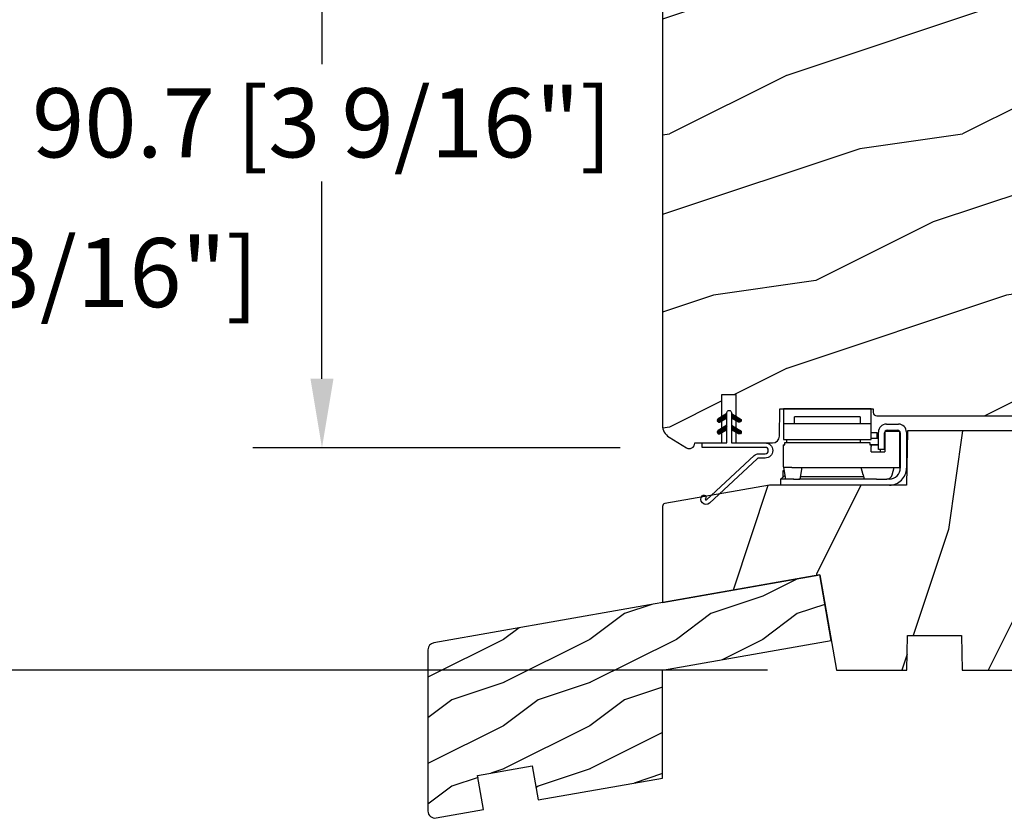
# Model space of a CAD drawing. Units: millimetres. Extents: x 986 to 31025, y -2147 to 1288.
# Drawn here: x 8569 to 8712, y 588 to 704 of the extents above; entities that cross this region are included whole.
import ezdxf

# ---------------------------------------------------------------- set-up
doc = ezdxf.new("R2010")
doc.units = ezdxf.units.MM
doc.header["$MEASUREMENT"] = 0
doc.header["$PDMODE"] = 3
for name, color, linetype in [('COUPE-FROID', 30, 'Continuous'), ('Dimensions-Cotes', 7, 'Continuous'), ('Sash colonial-Volet colonial', 4, 'Continuous'), ('Sill with groove for extension-Seuil coché pour extension', 4, 'Continuous'), ('Text French-Texte Français', 7, 'Continuous'), ('Wood sill ext. STD GB-021-Ext. seuil STD GB-021', 4, 'Continuous')]:
    doc.layers.add(name, color=color, linetype=linetype)
doc.styles.add('Century-10', font='GOTHIC.TTF', dxfattribs={"height": 10})
doc.dimstyles.new('1-1', dxfattribs={"dimtxt": 10, "dimasz": 10, "dimexe": 10, "dimexo": 10, "dimgap": 10, "dimtad": 0, "dimtih": 1, "dimtoh": 1, "dimdec": 1, "dimzin": 0, "dimdsep": 46, "dimtxsty": 'Century-10', "dimcen": 0, "dimadec": 1, "dimazin": 0, "dimtfac": 1, "dimtdec": 1, "dimtofl": 0, "dimtmove": 0, "dimatfit": 3, "dimfxl": 0, "dimtolj": 1, "dimtzin": 0, "dimarcsym": 0})
pattern_1 = [(261.8699, (-12.72792206135786, 29.698484809835), (21.21319907757999, 106.0660180495853), [15, -135]), (251.5651, (6.363961030678928, 36.06244584051392), (4.563926263401186e-05, -42.42641678491383), [33.54102, -33.54102]), (243.4349, (16.97056274847714, 25.45584412271571), (-21.21324652746686, -63.63958565313664), [18.97368, -75.89466])]
pattern_2 = [(45.00000000000001, (-4.718514817803054e-05, -0.0500131363304348), (-0.08838834764831847, 0.08838834764831842), [])]

# ---------------------------------------------------------------- blocks, each defined once
blk = doc.blocks.new('*D1221')
at = {"layer": 'Defpoints', "color": 0, "transparency": 16777216}
for p in [(8662.424415348247, 995.7102103315989), (8496.771550808142, 609.7367350578912), (8687.61152826756, 609.7367350578912)]:
    blk.add_point(p, dxfattribs=at)
at = {"layer": 'Text French-Texte Français', "color": 0, "lineweight": -2, "transparency": 16777216}
for p, q in [((8652.424415348247, 995.7102103315989), (8486.771550808142, 995.7102103315989)), ((8496.771550808142, 985.7102103315989), (8496.771550808142, 900.2382984727163)), ((8496.771550808142, 619.7367350578912), (8496.771550808142, 693.0391142443002)), ((8677.61152826756, 609.7367350578912), (8486.771550808142, 609.7367350578912))]:
    blk.add_line(p, q, dxfattribs=at)
at = {"layer": 'Text French-Texte Français', "color": 0, "transparency": 16777216}
for points in [[(8495.104884141476, 985.7102103315989), (8498.438217474808, 985.7102103315989), (8496.771550808142, 995.7102103315989)], [(8495.104884141476, 619.7367350578912), (8498.438217474808, 619.7367350578912), (8496.771550808142, 609.7367350578912)]]:
    blk.add_solid(points, dxfattribs=at)
at = {"layer": 'Text French-Texte Français', "color": 0, "transparency": 16777216, "insert": (8496.77155080814, 796.6387063585056), "char_height": 10, "attachment_point": 5, "rotation": 90, "style": 'Century-10'}
blk.add_mtext('\\A1;HAUTEUR EXTÉRIEURE CADRE', dxfattribs=at)
blk = doc.blocks.new('*D1225')
at = {"layer": 'Defpoints', "color": 0, "transparency": 16777216}
for p in [(8554.33161874182, 732.642294491489), (8673.624415348142, 732.642294491489), (8687.61152826756, 609.7367350578912)]:
    blk.add_point(p, dxfattribs=at)
at = {"layer": 'Dimensions-Cotes', "color": 0, "lineweight": -2, "transparency": 16777216}
for p, q in [((8663.624415348142, 732.642294491489), (8544.33161874182, 732.642294491489)), ((8554.33161874182, 722.642294491489), (8554.33161874182, 683.7691629414569)), ((8554.33161874182, 619.7367350578912), (8554.33161874182, 650.8119909496147)), ((8677.61152826756, 609.7367350578912), (8544.33161874182, 609.7367350578912))]:
    blk.add_line(p, q, dxfattribs=at)
at = {"layer": 'Dimensions-Cotes', "color": 0, "transparency": 16777216}
for points in [[(8552.664952075154, 722.642294491489), (8555.998285408486, 722.642294491489), (8554.33161874182, 732.642294491489)], [(8552.664952075154, 619.7367350578912), (8555.998285408486, 619.7367350578912), (8554.33161874182, 609.7367350578912)]]:
    blk.add_solid(points, dxfattribs=at)
at = {"layer": 'Dimensions-Cotes', "color": 0, "transparency": 16777216, "insert": (8554.331618741819, 667.2905769455332), "char_height": 10, "attachment_point": 5, "style": 'Century-10'}
blk.add_mtext('\\A1;122.9 [4 13/16"]', dxfattribs=at)
blk = doc.blocks.new('*D1226')
at = {"layer": 'Defpoints', "color": 0, "transparency": 16777216}
for p in [(8673.624415348142, 732.642294491489), (8613.1232285248, 641.9199736028122), (8666.298178625162, 641.9199736028122)]:
    blk.add_point(p, dxfattribs=at)
at = {"layer": 'Dimensions-Cotes', "color": 0, "lineweight": -2, "transparency": 16777216}
for p, q in [((8663.624415348142, 732.642294491489), (8603.1232285248, 732.642294491489)), ((8613.1232285248, 722.642294491489), (8613.1232285248, 697.4567118270518)), ((8613.1232285248, 651.9199736028122), (8613.1232285248, 680.4995398352096)), ((8656.298178625162, 641.9199736028122), (8603.1232285248, 641.9199736028122))]:
    blk.add_line(p, q, dxfattribs=at)
at = {"layer": 'Dimensions-Cotes', "color": 0, "transparency": 16777216}
for points in [[(8611.456561858135, 722.642294491489), (8614.789895191467, 722.642294491489), (8613.1232285248, 732.642294491489)], [(8611.456561858135, 651.9199736028122), (8614.789895191467, 651.9199736028122), (8613.1232285248, 641.9199736028122)]]:
    blk.add_solid(points, dxfattribs=at)
at = {"layer": 'Dimensions-Cotes', "color": 0, "transparency": 16777216, "insert": (8613.123228524799, 688.9781258311281), "char_height": 10, "attachment_point": 5, "style": 'Century-10'}
blk.add_mtext('\\A1;90.7 [3 9/16"]', dxfattribs=at)
blk = doc.blocks.new('BB-114')
h = blk.add_hatch()
h.set_pattern_fill('WOOD1', color=1, scale=30, angle=45, pattern_type=2)
h.set_pattern_definition(pattern_1)
edge = h.paths.add_edge_path()
edge.add_line((-24.73461526249715, 4.996649122327939), (-24.6473984276434, -1.77635683940025e-15))
edge.add_line((-24.6473984276434, -1.77635683940025e-15), (0.002099999999998658, 1.77635683940025e-15))
edge.add_line((0.002099999999998658, 1.77635683940025e-15), (0.002099999999998658, 38))
edge.add_line((0.002099999999998658, 38), (-17.36611332163811, 37.99999999999272))
edge.add_line((-17.36611332163811, 37.99999999999272), (-17.49702630859974, 30.49999999999272))
edge.add_line((-17.49702630859974, 30.49999999999272), (-20.23520033467648, 30.49999999999272))
edge.add_line((-20.23520033467648, 30.49999999999272), (-20.36611332163811, 37.99999999999272))
edge.add_line((-20.36611332163811, 37.99999999999272), (-54.86970519285536, 37.99999999999977))
edge.add_arc((-54.86970519285558, 36.99999999999978), 0.9999999999999929, 89.99999999998779, 186.9999999999736)
edge.add_line((-55.86225134449695, 36.87813065659509), (-55.02342538931771, 30.04644148481248))
edge.add_line((-55.02342538931771, 30.04644148481248), (-58.00106384424361, 29.68083345459536))
edge.add_line((-58.00106384424361, 29.68083345459536), (-58.61041654837754, 34.6436129739086))
edge.add_line((-58.61041654837754, 34.6436129739086), (-80.56147717309163, 34.6436129739086))
edge.add_line((-80.56147717309163, 34.6436129739086), (-80.6988120800961, 26.77570142105833))
edge.add_line((-80.6988120800961, 26.77570142105833), (-100.5376546063271, 26.77570142105833))
edge.add_line((-100.5376546063271, 26.77570142105833), (-115.6647611641285, 24.10838439486568))
edge.add_arc((-115.5953018930616, 23.71446129366002), 0.400000000000799, 100.0000000000011, 179.9807736478912)
edge.add_line((-115.9953018705419, 23.71459551891648), (-115.9999745116972, 9.789821552243666))
edge.add_line((-115.9999745116972, 9.789821552243666), (-93.24449210515142, 13.80222705955384))
edge.add_line((-93.24449210515142, 13.80222705955384), (-90.81078708068678, 0))
edge.add_line((-90.81078708068678, 0), (-80.64700267901861, 3.410605131648481e-13))
edge.add_line((-80.64700267901861, 3.410605131648481e-13), (-80.55978796318979, 4.999971497843376))
edge.add_line((-80.55978796318979, 4.999971497843376), (-72.73424079736108, 4.999971497843377))
edge.add_line((-72.73424079736108, 4.999971497843377), (-72.64702608153223, 0))
edge.add_line((-72.64702608153223, 0), (-32.64737926317963, 0))
edge.add_line((-32.64737926317963, 0), (-32.56016242832587, 4.996649122327939))
edge.add_line((-32.56016242832587, 4.996649122327939), (-24.73461526249715, 4.996649122327939))
at = {"color": 4}
blk.add_lwpolyline([(-55.02342538931764, 30.04644148481202), (-58.00106384424355, 29.6808334545949), (-58.61041654837747, 34.6436129739086), (-80.56147717309152, 34.6436129739086), (-80.69881208009603, 26.77570142105833), (-100.5376546063271, 26.77570142105833), (-115.6647611641273, 24.10838439486542, 0.3638752330039695), (-115.9953018705418, 23.71459551891712), (-115.9999745116972, 9.789821552243666), (-93.24449210515142, 13.80222705955384), (-90.81078708068678, 0), (-80.6470026790186, 0), (-80.55978796318975, 4.999971497843944), (-72.73424079736098, 4.999971497843944), (-72.64702608153213, 0), (-32.6473792631795, 0), (-32.56016242832577, 4.996649122327653), (-24.734615262497, 4.996649122327653), (-24.64739842764327, 0), (0.002099999999996882, 0), (0.002099999999996882, 38), (-17.366113321638, 37.99999999999272), (-17.49702630859967, 30.49999999999272), (-20.23520033467632, 30.49999999999272), (-20.366113321638, 37.99999999999272), (-54.86970519285539, 38, 0.4504671536907223), (-55.86225134449698, 36.87813065659429)], format="xyb", close=True, dxfattribs=at)
blk = doc.blocks.new('GB-021')
h = blk.add_hatch()
h.set_pattern_fill('WOOD1', color=1, scale=12.5, angle=-3.180554681463517e-15, style=0, pattern_type=2)
h.set_pattern_definition([(216.8699, (-43.09659934926361, -44.57920500394491), (37.49999897280565, 25.00000154079146), [6.25, -56.25]), (206.5651, (-35.59659934926367, -48.32920500394491), (-12.49998947426134, -12.50001636745476), [13.975425, -13.975425]), (198.4349, (-35.59659934926367, -54.57920500394491), (-25.00000543241201, -12.49998004028385), [7.9057, -31.622775])])
h.paths.add_polyline_path([(33.95442494513605, 8.722293284766316), (58.38201619864105, 13.02953669647743), (56.70779440014035, 22.52452034432152), (0.8263518223330237, 12.67111429694326, 0.3639702342662028), (0, 11.6863065439311), (0, -11.68630654393123, 0.4663076581549963), (1.173648177666731, -12.67111429694328), (8.060565446460998, -11.45676496854785), (7.192324558126302, -6.532726203486826), (15.070786582224, -5.143540782151367), (15.93902747055864, -10.06757954721244), (33.95442325903662, -6.890979201562164)])
at = {"color": 4}
blk.add_lwpolyline([(15.93902747055864, -10.06757954721244), (33.95442325903662, -6.890979201562168), (33.95442494513605, 8.722293284766316), (58.38201619864105, 13.02953669647743), (56.70779440014036, 22.52452034432152), (0.8263518223329243, 12.67111429694324, 0.3639702342662029), (0, 11.686306543931), (0, -11.686306543931, 0.4663076581549983), (1.173648177666507, -12.67111429694332), (8.060565446460998, -11.45676496854785), (7.192324558126302, -6.532726203486824), (15.070786582224, -5.143540782151369)], format="xyb", close=True, dxfattribs=at)
blk = doc.blocks.new('BB-124')
h = blk.add_hatch()
h.set_pattern_fill('WOOD1', color=1, scale=30, angle=45, pattern_type=2)
h.set_pattern_definition(pattern_1)
h.paths.add_polyline_path([(-68.0539482376231, 1.70530256582424e-12, 0.4142135623731023), (-72.05394823762322, -3.999999999998302), (-72.05394823762322, -25.99999999999818, 0.4142135623730951), (-71.55394823762322, -26.49999999999818), (-71.05394823762322, -26.49999999999818), (-71.05394823762322, -39.99864887778131), (-74.99766216479378, -40.07367558533429, 0.4081954135668452), (-75.97707274404979, -41.07346360074182), (-75.97707274404979, -46.39999999999975), (-68.97707274404979, -46.39999999999975), (-68.97707274405252, -48.39999999999975), (-75.97707274405252, -48.39999999999975), (-75.97707274404979, -52.32623672307722), (-76.00791111376229, -52.32623672307722, 0.5879925748039505), (-76.68767182876451, -53.54804873136946), (-75.13861659528003, -56.05216357192634, 0.2598231701672484), (-73.43774863511693, -56.99999999999904), (6.100000000000136, -56.99999999999908), (6.100000000000136, -54.49999999999999, 0.3545448909899638), (14.02984241998729, -45.79999999999927), (2.273736754432321e-13, -45.79999999999927), (2.273736754432321e-13, -39.39999999999964, 0.4142135623730951), (-0.4999999999997726, -38.89999999999964), (-2.799999999999955, -38.69999999999891, -0.4142135623730951), (-3.299999999999955, -38.19999999999891), (-3.299999999999955, -36.19999999999891, -0.4142135623730951), (-2.799999999999955, -35.69999999999891), (-0.4999999999997726, -35.5, 0.4142135623730971), (2.273736754432321e-13, -35), (-7.105427357601002e-15, 0)])
at = {"color": 4}
blk.add_lwpolyline([(-71.05394823762322, -39.99864887778131), (-71.05394823762322, -26.49999999999818), (-71.55394823762322, -26.49999999999818, -0.414213562373095), (-72.05394823762322, -25.99999999999818), (-72.05394823762322, -3.999999999998295, -0.4142135623731024), (-68.0539482376231, 1.70530256582424e-12), (0, 0), (2.273736754432321e-13, -35, -0.414213562373095), (-0.4999999999997726, -35.5), (-2.799999999999955, -35.69999999999891, 0.414213562373095), (-3.299999999999955, -36.19999999999891), (-3.299999999999955, -38.19999999999891, 0.414213562373095), (-2.799999999999955, -38.69999999999891), (-0.4999999999997726, -38.89999999999964, -0.414213562373095), (2.273736754432321e-13, -39.39999999999964), (2.273736754432321e-13, -45.79999999999927), (14.02984241998729, -45.79999999999927, -0.3545448909899638), (6.100000000000136, -54.49999999999999), (6.100000000000136, -56.99999999999908), (-73.43774863511658, -56.99999999999903, -0.2598231701672987), (-75.13861659528004, -56.05216357192631), (-76.68767182876377, -53.54804873137067, -0.5879925748045649), (-76.00791111376225, -52.32623672307722), (-75.97707274404979, -52.32623672307722), (-75.97707274405252, -48.39999999999975), (-68.97707274405252, -48.39999999999975), (-68.97707274404979, -46.39999999999975), (-75.97707274404979, -46.39999999999975), (-75.97707274404979, -41.07346360074183, -0.4091108014277007), (-74.99452515048756, -40.07361590558588), (-71.05394823762322, -39.99864887778131)], format="xyb", dxfattribs=at)
blk = doc.blocks.new('CF-114')
h = blk.add_hatch()
h.set_pattern_fill('ANSI31', color=256, angle=1.272221872585407e-14)
h.set_pattern_definition(pattern_2)
h.paths.add_polyline_path([(1.796035562818574, 4.219387261992225, 0.9303978350195479), (1.335808313401444, 3.913545875623086), (1.91045414754435, 2.896864784444361), (2.543548267517416, 2.896864784444361)])
h.paths.add_polyline_path([(3.508549106298041, 4.186156277124283, 1), (3.026238395948646, 3.913545875623313), (3.600884230091609, 2.896864784444361), (4.237279080419389, 2.896864784444361)])
h = blk.add_hatch()
h.set_pattern_fill('ANSI31', color=256, angle=1.272221872585407e-14)
h.set_pattern_definition(pattern_2)
h.paths.add_polyline_path([(1.910454147544513, 2.256864784444488), (1.335808313401444, 1.240183693265599, 1), (1.818119023750862, 0.9675732917645576), (2.546848997872182, 2.256864784444488)])
h.paths.add_polyline_path([(3.026238395948653, 1.240183693265599, 1), (3.508549106298072, 0.9675732917645576), (4.237279080419389, 2.256864784444488), (3.600884230091722, 2.256864784444488)])
at = {"layer": 'COUPE-FROID'}
blk.add_lwpolyline([(-2.200047185148181, -2.623135215555848), (-2.200047185148181, -1.722290765045145, 0.1893481729060768), (-2.296279004128182, -1.477288016731663), (-8.699564228940536, 5.416442392124411, -0.9556076865800267), (-7.649067884578036, 6.485004319328157, -1.000000000000155), (-8.076570221064562, 6.008725249560841, 0.955607686580006), (-8.23064301823772, 5.85200283357098), (-1.827357793425188, -1.041727575285094, -0.1893481729060768), (-1.56004718514828, -1.722290765045145), (-1.56004718514828, -2.623135215555848, 0.9999999999999999), (-0.6400471851481786, -2.623135215555848), (-0.6400471851481768, 6.476864784444516), (-4.718514817625419e-05, 6.476864784444516), (-4.718514818335962e-05, 2.896864784444588), (4.379952814851789, 2.896864784444361, -0.9999999999999999), (4.379952814851789, 2.256864784444488), (-4.718514817625419e-05, 2.256864784444488), (-4.718514817803054e-05, -2.623135215555848, -0.9999999999999999)], format="xyb", close=True, dxfattribs=at)
for points in [[(2.546848997872189, 2.896864784444361), (1.818119023750867, 4.186156277124283, 1.000000000000069), (1.335808313401429, 3.913545875623313), (1.910454147544421, 2.896864784444361)], [(4.237279080419396, 2.896864784444361), (3.508549106298076, 4.186156277124283, 1.000000000000069), (3.026238395948639, 3.913545875623313), (3.60088423009163, 2.896864784444361)], [(2.546848997872182, 2.256864784444488), (1.818119023750867, 0.9675732917645661, -1.000000000000017), (1.335808313401408, 1.240183693265536), (1.910454147544513, 2.256864784444488)], [(4.237279080419389, 2.256864784444488), (3.508549106298076, 0.9675732917645661, -1.000000000000017), (3.026238395948617, 1.240183693265536), (3.600884230091722, 2.256864784444488)]]:
    blk.add_lwpolyline(points, format="xyb", dxfattribs=at)
blk = doc.blocks.new('Q-300b')
at = {"color": 3, "linetype": 'Continuous', "lineweight": 30}
for p, q in [((-0.07388941178305686, -0.003836845612223305), (-12.77388691178294, -0.003836845612223305)), ((-12.77388691178294, -0.003836845612223305), (-12.77388691178294, -0.8600662883691257)), ((-12.77388691178294, -0.8600662883691257), (-12.77388691178294, -1.883106967012282)), ((-11.18638722428386, -2.152736380565329), (-11.18638722428386, -1.1367365806218)), ((-3.120838945324977, -1.1367365806218), (-11.18638722428386, -1.1367365806218)), ((-1.66138909928577, -1.1367365806218), (-3.120838945324977, -1.1367365806218)), ((-1.66138909928577, -1.1367365806218), (-1.66138909928577, -2.152736380565329)), ((-0.07388941178305686, -0.8600662883691257), (-0.07388941178305686, -0.003836845612223305)), ((-0.07388941178305686, -1.883106967012282), (-0.07388941178305686, -0.8600662883691257)), ((-12.77388691178294, -1.883106967012282), (-12.77388691178294, -2.152736380565329)), ((-12.77388691178294, -2.152736380565329), (-12.77388691178294, -4.413335935547366)), ((-0.07388941178305686, -2.152736380565329), (-12.77388691178294, -2.152736380565329)), ((-0.07388941178305686, -2.152736380565329), (-0.07388941178305686, -1.883106967012282)), ((-0.07388941178305686, -4.413335935547366), (-0.07388941178305686, -2.152736380565329)), ((2.123210155717061, -2.203536370579968), (3.875809810716419, -2.203536370579968)), ((-0.07388941178305686, -3.397336135603837), (0.7458192268559287, -3.397336135603837)), ((0.7458192268559287, -3.397336135603837), (0.7458192268559287, -4.286335960539873)), ((0.9675103832150853, -3.95613602559024), (0.7458192268559287, -3.95613602559024)), ((0.9675103832150853, -5.86113565058622), (0.9675103832150853, -3.359236143049202)), ((1.856510208216605, -5.86113565058622), (1.856510208216605, -3.473536120596691)), ((1.907310198216692, -3.270336160596344), (1.907310198216692, -6.216735580572276)), ((2.694710043218038, -3.270336160596344), (1.907310198216692, -3.270336160596344)), ((2.237510133217256, -3.092536195574212), (3.761509833216223, -3.092536195574212)), ((3.22810993821895, -3.270336160596344), (2.694710043218038, -3.270336160596344)), ((4.015509783216658, -3.270336160596344), (3.22810993821895, -3.270336160596344)), ((4.015509783216658, -3.270336160596344), (4.015509783216658, -8.502735130532528)), ((4.142509758216875, -3.473536120596691), (4.142509758216875, -6.470735530587262)), ((5.031509583214756, -3.359236143049202), (5.031509583214756, -6.470735530587262)), ((-12.81049677124338, -5.226135775606963), (-12.77388691178294, -5.226135775606963)), ((-12.81049677124338, -5.226135775606963), (-12.81049677124338, -8.401135150619666)), ((-12.77388691178294, -4.413335935547366), (-0.07388941178305686, -4.413335935547366)), ((-12.77388691178294, -5.226135775606963), (-12.57224481814137, -5.226135775606963)), ((-12.57224481814137, -4.845135850584484), (-6.423888161782997, -4.845135850584484)), ((-12.57224481814137, -5.226135775606963), (-12.57224481814137, -4.845135850584484)), ((-12.3502149951828, -4.422452840473852), (-12.35410966107975, -4.845135850584484)), ((-6.423888161782997, -4.845135850584484), (-0.2755315054246239, -4.845135850584484)), ((-1.66138909928577, -4.413335935547366), (-1.66138909928577, -4.845135850584484)), ((-0.2755315054246239, -4.845135850584484), (-0.2755315054246239, -5.226135775606963)), ((-0.2755315054246239, -5.147392404425773), (0.9675103832150853, -5.147392404425773)), ((-0.2755315054246239, -5.226135775606963), (-0.07388941178305686, -5.226135775606963)), ((-0.111989404283122, -5.226135775606963), (0.9675103832150853, -5.226135775606963)), ((0.7458192268559287, -4.286335960539873), (-0.07388941178305686, -4.286335960539873)), ((-0.07388941178305686, -5.226135775606963), (-0.07388941178305686, -5.429335735549103)), ((-0.07388941178305686, -6.216735580572276), (-0.07388941178305686, -5.429335735549103)), ((0.9675103832150853, -4.286335960539873), (0.7458192268559287, -4.286335960539873)), ((-0.07388941178305686, -6.216735580572276), (1.907310198216692, -6.216735580572276)), ((1.856510208216605, -5.86113565058622), (0.9675103832150853, -5.86113565058622)), ((1.272310323215606, -6.216735580572276), (1.272310323215606, -5.86113565058622)), ((4.142509758216875, -6.470735530587262), (4.142509758216875, -7.486735330588999)), ((5.031509583214756, -6.470735530587262), (5.031509583214756, -7.486735330588999)), ((-12.81049677124338, -8.401135150619666), (-12.77388691178294, -8.401135150619666)), ((-12.77388691178294, -8.401135150619666), (-12.77388691178294, -8.502735130532528)), ((-12.77388691178294, -8.502735130532528), (-12.48276910242294, -10.15373480557173)), ((-11.55607568484356, -8.502735130532528), (-12.77388691178294, -8.502735130532528)), ((-11.55607568484356, -8.502735130532528), (-6.423888161782997, -8.502735130532528)), ((-10.13228743178206, -8.502735130532528), (-10.42340524114206, -10.15373480557173)), ((-6.423888161782997, -8.502735130532528), (3.22810993821895, -8.502735130532528)), ((-1.235685183085479, -9.570127587168827), (-1.521689126781894, -8.502735130532528)), ((2.967505989518941, -9.570127587168827), (3.253509933215355, -8.502735130532528)), ((3.22810993821895, -8.502735130532528), (4.015509783216658, -8.502735130532528)), ((4.142509758216875, -7.486735330588999), (4.142509758216875, -8.502735130532528)), ((4.142509758216875, -8.502735130532528), (4.142509758216875, -8.57893511558359)), ((5.031509583214756, -7.486735330588999), (5.031509583214756, -8.502735130532528)), ((5.031509583214756, -8.502735130532528), (5.031509583214756, -8.566235118065379)), ((-13.12948684178355, -10.15373480557173), (-12.57346401790073, -9.63950005346851)), ((-12.85008689678307, -8.95993504060607), (-12.85008689678307, -9.895342349758721)), ((-12.69328426098309, -8.95993504060607), (-12.85008689678307, -8.95993504060607)), ((-10.35624765436023, -9.772734880549251), (-1.183903059944896, -9.772734880549251)), ((-1.235685183085479, -9.570127587168827), (-1.079322813861836, -10.15373480557173)), ((-13.19095482968351, -10.13478640931135), (-13.19298682928002, -10.15373819226807)), ((-13.19298682928002, -10.15373480557173), (-13.19298682928002, -11.04273463056597)), ((-11.29333813656285, -10.15373480557173), (-13.19298682928002, -10.15373480557173)), ((-2.986726971722419, -11.04273463056597), (-13.19298682928002, -11.04273463056597)), ((-11.32080399782444, -10.15373480557173), (-10.42340524114206, -10.15373480557173)), ((-2.986726971722419, -10.15373480557173), (-10.54292068428276, -10.15373480557173)), ((-0.505689326783795, -10.15373480557173), (-2.986726971722419, -10.15373480557173)), ((-0.505689326783795, -11.04273463056597), (-2.986726971722419, -11.04273463056597)), ((0.6878056382765863, -10.15373480557173), (-0.505689326783795, -10.15373480557173)), ((2.555010070717799, -11.04273463056597), (-0.505689326783795, -11.04273463056597)), ((0.6878056382765863, -10.15373480557173), (2.206928539238106, -10.15373480557173)), ((2.567710068217821, -10.15373480557173), (2.206928539238106, -10.15373480557173))]:
    blk.add_line(p, q, dxfattribs=at)
at = {"color": 3, "linetype": 'Continuous'}
blk.add_lwpolyline([(-13.19095482968351, -10.13478640931135), (-13.18706016378292, -10.13368235620146, 0.0019737759), (-13.18319936454373, -10.13254443641927, 0.001971966), (-13.17933856530453, -10.13137942335743, 0.001971292), (-13.1754777660617, -10.13018054356507, 0.0019728127), (-13.17165083348027, -10.12895118379674, 0.0019735433), (-13.16782390090248, -10.12769134405244, 0.001973843), (-13.16399696832104, -10.12640102427395, 0.0019740526), (-13.16017003574325, -10.12508022451948, 0.0019745593), (-13.15637696981958, -10.12372555815091, 0.0019747404), (-13.15258390390318, -10.12234379844449, 0.0019748252), (-13.14879083798314, -10.12093155870389, 0.0019751154), (-13.1450316387245, -10.11949222562544, 0.0019758102), (-13.14127243946587, -10.11801902593288, 0.0019761989), (-13.13751324020359, -10.11651534626435, 0.0019763992), (-13.13378790760271, -10.11498457319976, 0.0019763973), (-13.13006257500183, -10.1134233201592, 0.0019761236), (-13.12637110906235, -10.111834973839, 0.0019759248), (-13.12267964312286, -10.11021276078827, 0.0019756017), (-13.11898817718338, -10.10856345445791, 0.0019753406), (-13.1153305779053, -10.10688705478969, 0.0019748392), (-13.11167297862357, -10.10518017514551, 0.0019744726), (-13.10801537934549, -10.10344620210526, 0.0019738263), (-13.10439164672152, -10.10168513584358, 0.0019733654), (-13.10080178076259, -10.09989358954772, 0.0019725666), (-13.09717804814591, -10.0980749498558, 0.001972009), (-13.0936220488411, -10.09622583024611, 0.00197106), (-13.09006604954357, -10.0943530039367, 0.0019704068), (-13.0865100502424, -10.09244969765132, 0.0019693081), (-13.08298791760262, -10.09052268472442, 0.0019685594), (-13.07946578496285, -10.08856857840146, 0.0019673113), (-13.07597751898447, -10.08658399216074, 0.0019664689), (-13.07248925300246, -10.0845756992203, 0.0019650749), (-13.06903485368184, -10.08254369958013, 0.0019641356), (-13.06561432102262, -10.08048122002219, 0.001962587), (-13.0621937883634, -10.07839503376454, 0.0019615646), (-13.05877325570054, -10.07628514086537, 0.0019598973), (-13.05538658970272, -10.07414815457014, 0.0019587453), (-13.05203379036266, -10.07198746169161, 0.0019568358), (-13.04868099102259, -10.06979967541702, 0.001955726), (-13.04536205834393, -10.06758818255912, 0.0019540239), (-13.04207699232302, -10.0653529830015, 0.0019523409), (-13.03879192630211, -10.06309407674416, 0.001949255), (-13.0355068602812, -10.06081485054165, 0.001949201), (-13.03228952758309, -10.05850853100128, 0.0019503152), (-13.02907219488134, -10.05617850476119, 0.001944121), (-13.02585486218322, -10.05382815863413, 0.0019301827), (-13.02267139614287, -10.05145749238727, 0.001944895), (-13.01952179676391, -10.04905973286077, 0.0019808403), (-13.01640606404271, -10.04663487999642, 0.001924171), (-13.01329033132515, -10.0442032537976, 0.001796614), (-13.01024233192311, -10.04176485432254, 0.0019772502), (-13.00712659920555, -10.03926210814097, 0.0023479952), (-13.00401086648435, -10.03667469530774, 0.001787707), (-13.00106446706286, -10.03423629577446, 0.0006283494), (-12.99845673424443, -10.03202141622023, 0.0025042193), (-12.99510393490436, -10.02913259009074, 0.0042982381), (-12.99005780255993, -10.0246283243614, 0.0021095872), (-12.98348767052175, -10.01869488546799, 0.0011219631)], format="xyb", dxfattribs=at)
at = {"color": 3, "linetype": 'Continuous', "lineweight": 30}
for centre, radius, start, end in [((2.123210155717061, -3.359236143049202), 1.1556997725, 90, 180), ((3.875809810716419, -3.359236143049202), 1.1556997725, 359.999990000051, 90.0000129999987), ((2.237510133217256, -3.473536120596691), 0.380999925, 90, 180), ((3.761509833216223, -3.473536120596691), 0.380999925, 0, 90), ((2.206928539238106, -9.366334960606764), 0.7873998449999999, 270, 345.0000000000073), ((2.555010070717799, -8.566235118065379), 2.4764995125, 269.999989999999, 9.999948896220796e-06), ((2.567710068217821, -8.57893511558359), 1.57479969, 269.999989999999, 9.999948896220796e-06)]:
    blk.add_arc(centre, radius, start, end, dxfattribs=at)
for points in [[(-12.35011339520224, -4.413335935489158), (-12.35014726186728, -4.416322974997456), (-12.35018112852504, -4.419364201006829), (-12.35021499518643, -4.422456227053772)], [(-11.5436804872852, -4.413335935489158), (-11.5437143539466, -4.416322974997456), (-11.54374822060799, -4.419364201006829), (-11.54374822060799, -4.422456227053772)]]:
    blk.add_open_spline(points, degree=3, dxfattribs=at)

msp = doc.modelspace()

# ---------------------------------------------------------------- block references
at = {"rotation": 90.00000000000001}
msp.add_blockref('CF-114', (8674.649193269015, 642.635411968368), dxfattribs=at)
msp.add_blockref('Q-300b', (8692.700847436823, 647.5624022115741))
at = {"layer": 'Sash colonial-Volet colonial', "xscale": -1, "rotation": 270}
msp.add_blockref('BB-124', (8719.425563517758, 718.6124847165732), dxfattribs=at)
at = {"layer": 'Sill with groove for extension-Seuil coché pour extension'}
msp.add_blockref('BB-114', (8778.422315348244, 609.736735057891), dxfattribs=at)
at = {"layer": 'Wood sill ext. STD GB-021-Ext. seuil STD GB-021'}
msp.add_blockref('GB-021', (8628.470282208742, 601.0130048643163), dxfattribs=at)

# ---------------------------------------------------------------- dimensions: what is measured, and where the dimension line sits
at = {"layer": 'Dimensions-Cotes'}
dim = msp.add_linear_dim(base=(8554.33161874182, 732.642294491489), p1=(8687.611528267556, 609.736735057891), p2=(8673.624415348138, 732.6422944914888), angle=90, dimstyle='1-1', dxfattribs=at)
dim.commit()
dim.dimension.update_dxf_attribs({"geometry": '*D1225', "text_midpoint": (8554.331618741819, 667.2905769455332), "dimtype": 160})
dim = msp.add_linear_dim(base=(8613.1232285248, 641.9199736028122), p1=(8673.624415348138, 732.6422944914888), p2=(8666.298178625158, 641.919973602812), angle=90, dimstyle='1-1', override={"dimgap": 2}, dxfattribs=at)
dim.commit()
dim.dimension.update_dxf_attribs({"geometry": '*D1226', "text_midpoint": (8613.123228524799, 688.9781258311281), "dimtype": 160})
at = {"layer": 'Text French-Texte Français'}
dim = msp.add_linear_dim(base=(8496.771550808142, 609.7367350578912), p1=(8662.424415348243, 995.7102103315984), p2=(8687.611528267556, 609.736735057891), angle=90, text='HAUTEUR EXTÉRIEURE CADRE', dimstyle='1-1', dxfattribs=at)
dim.commit()
dim.dimension.update_dxf_attribs({"geometry": '*D1221', "text_midpoint": (8496.77155080814, 796.6387063585056), "dimtype": 160, "text_rotation": 90})

doc.saveas('drawing.dxf')
